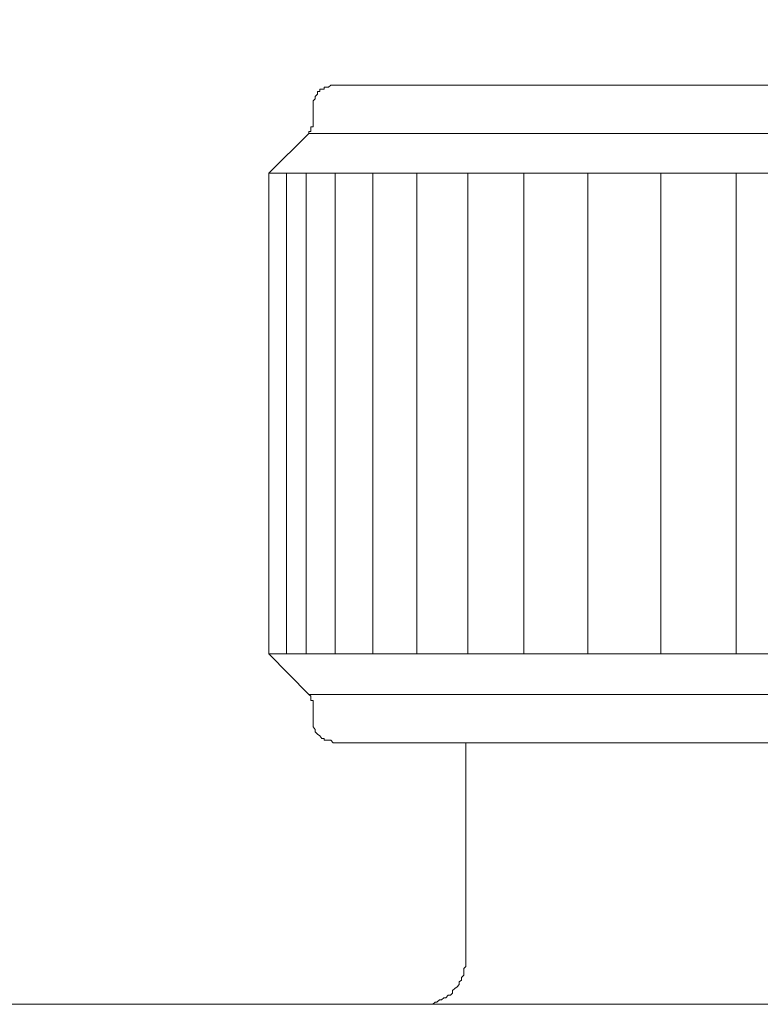
# Model space of a CAD drawing. Units: inches. Extents: x -783 to 1126, y -591 to 325.
# Drawn here: x -198 to -181, y -327 to -305 of the extents above; entities that cross this region are included whole.
import ezdxf

# ---------------------------------------------------------------- set-up
doc = ezdxf.new("R2010")
doc.units = ezdxf.units.IN
doc.header["$MEASUREMENT"] = 0
doc.layers.add('图层 1', color=7, linetype='Continuous')

msp = doc.modelspace()

# ---------------------------------------------------------------- linework, layer by layer
at = {"layer": '图层 1', "color": 7, "lineweight": 9}
for points in [[(-190.405, -306.449), (-190.462, -306.449), (-190.512, -306.499), (-190.562, -306.499), (-190.615, -306.499), (-190.615, -306.543), (-190.669, -306.543), (-190.715, -306.543), (-190.715, -306.593), (-190.762, -306.593), (-190.762, -306.656), (-190.819, -306.712), (-190.819, -306.762), (-190.866, -306.812), (-190.866, -306.844), (-190.866, -306.906), (-190.866, -306.944)], [(-190.405, -306.449), (-157.408, -306.449)], [(-190.866, -306.944), (-190.866, -307.357)], [(-190.963, -307.558), (-190.963, -307.514), (-190.916, -307.514), (-190.916, -307.458), (-190.916, -307.407), (-190.866, -307.407), (-190.866, -307.357)], [(-190.963, -307.558), (-191.881, -308.466)], [(-156.803, -307.558), (-190.963, -307.558)], [(-191.881, -319.471), (-191.881, -308.466)], [(-155.886, -308.466), (-191.881, -308.466)], [(-191.477, -308.466), (-191.477, -319.471)], [(-191.022, -308.466), (-191.022, -319.471)], [(-190.362, -308.466), (-190.362, -319.471)], [(-189.497, -308.466), (-189.497, -319.471)], [(-188.489, -308.466), (-188.489, -319.471)], [(-187.321, -308.466), (-187.321, -319.471)], [(-186.046, -308.466), (-186.046, -319.471)], [(-184.577, -319.471), (-184.577, -308.466)], [(-182.908, -308.466), (-182.908, -319.471)], [(-181.185, -308.466), (-181.185, -319.471)], [(-191.881, -319.471), (-190.963, -320.399)], [(-191.881, -319.471), (-155.886, -319.471)], [(-190.866, -320.586), (-190.866, -320.543), (-190.916, -320.543), (-190.916, -320.492), (-190.916, -320.442), (-190.963, -320.399)], [(-190.963, -320.399), (-156.803, -320.399)], [(-190.866, -320.586), (-190.866, -321)], [(-190.866, -321), (-190.866, -321.056), (-190.866, -321.1), (-190.866, -321.144), (-190.819, -321.207), (-190.819, -321.257), (-190.762, -321.307), (-190.715, -321.351), (-190.669, -321.413), (-190.615, -321.413), (-190.615, -321.451), (-190.562, -321.451), (-190.512, -321.451), (-190.462, -321.451), (-190.405, -321.507)], [(-157.408, -321.507), (-190.405, -321.507)], [(-187.371, -326.525), (-187.371, -321.507)], [(-188.382, -327.495), (-188.332, -327.495), (-188.279, -327.495), (-188.229, -327.495), (-188.176, -327.495), (-188.129, -327.495), (-188.075, -327.445), (-188.031, -327.445), (-187.975, -327.395), (-187.928, -327.395), (-187.875, -327.351), (-187.825, -327.351), (-187.772, -327.289), (-187.721, -327.289), (-187.674, -327.239), (-187.674, -327.182), (-187.624, -327.132), (-187.568, -327.095), (-187.521, -327.044), (-187.521, -326.982), (-187.471, -326.944), (-187.471, -326.882), (-187.418, -326.825), (-187.418, -326.775), (-187.418, -326.738), (-187.418, -326.675), (-187.371, -326.631), (-187.371, -326.581), (-187.371, -326.525)], [(-327.883, -327.495), (-157.868, -327.495)]]:
    msp.add_lwpolyline(points, dxfattribs=at)
msp.add_open_spline([(-180.587, -277.41), (-180.587, -277.41), (-180.587, -256.207), (-180.587, -256.207), (-180.587, -256.207), (-184.618, -277.41), (-143.565, -277.41), (-143.565, -277.41), (-29.62, -277.197), (-29.62, -277.197), (-29.62, -277.197), (-23.522, -278.431), (-23.522, -286.229), (-23.522, -286.229), (-23.522, -325.416), (-23.522, -325.416)], degree=3, knots=[0, 0, 0, 0, 1, 1, 1, 2, 2, 2, 3, 3, 3, 4, 4, 4, 5, 5, 5, 5], dxfattribs=at)

doc.saveas('drawing.dxf')
